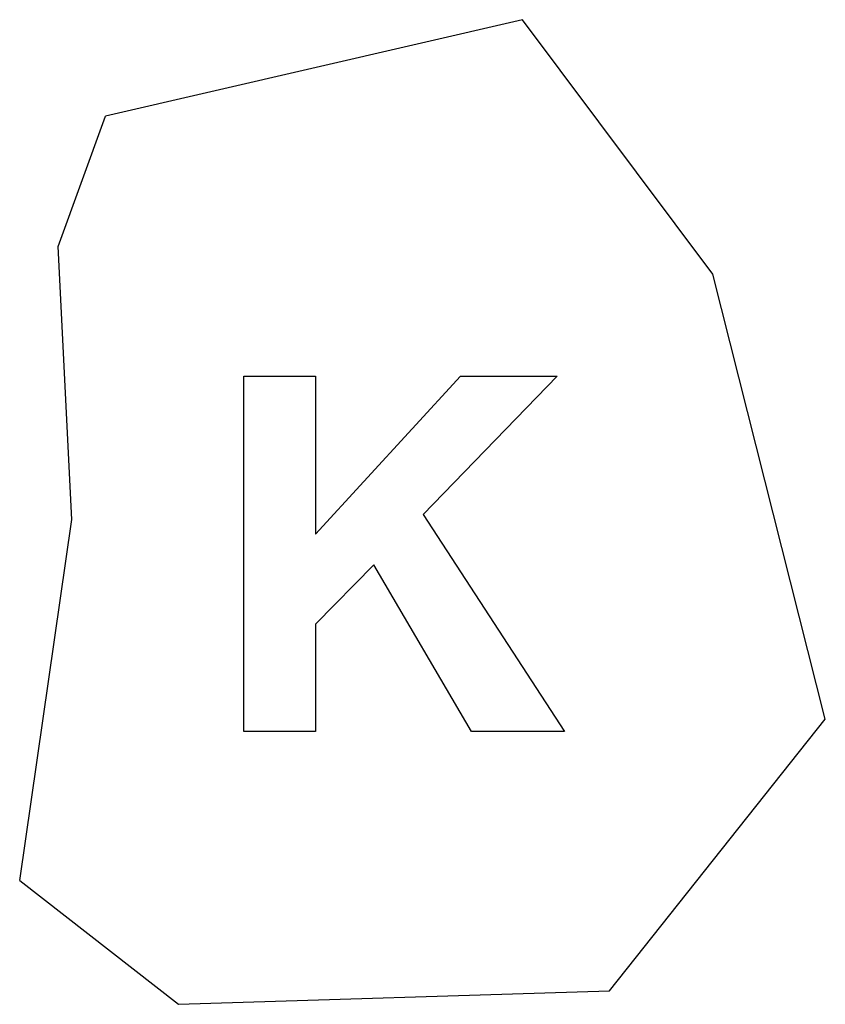
# Model space of a CAD drawing. Extents: x -189 to 189, y -232 to 232.
import ezdxf

# ---------------------------------------------------------------- set-up
doc = ezdxf.new("R2010")
doc.units = 0
doc.layers.get('0').update_dxf_attribs({"linetype": 'CONTINUOUS'})

msp = doc.modelspace()

# ---------------------------------------------------------------- linework, layer by layer
for p, q in [((46.97, 231.69), (-149.1, 186.24)), ((136.55, 111.95), (46.97, 231.69)), ((-171.34, 125), (-149.1, 186.24)), ((-164.99, -3.6), (-171.34, 125)), ((189.46, -97.47), (136.55, 111.95)), ((-84.01, -103.3), (-84.01, 63.85)), ((-84.01, 63.85), (-50.26, 63.85)), ((-50.26, -10.37), (17.92, 63.85)), ((-50.26, 63.85), (-50.26, -10.37)), ((63.3, 63.85), (0.37, -1.25)), ((17.92, 63.85), (63.3, 63.85)), ((-189.46, -173.44), (-164.99, -3.6)), ((0.37, -1.25), (66.72, -103.3)), ((-22.89, -24.85), (-50.26, -52.79)), ((23.05, -103.3), (-22.89, -24.85)), ((-50.26, -52.79), (-50.26, -103.3)), ((87.95, -225.29), (189.46, -97.47)), ((-50.26, -103.3), (-84.01, -103.3)), ((66.72, -103.3), (23.05, -103.3)), ((-189.46, -173.44), (-114.77, -231.69)), ((-114.77, -231.69), (87.95, -225.29))]:
    msp.add_line(p, q)

doc.saveas('drawing.dxf')
